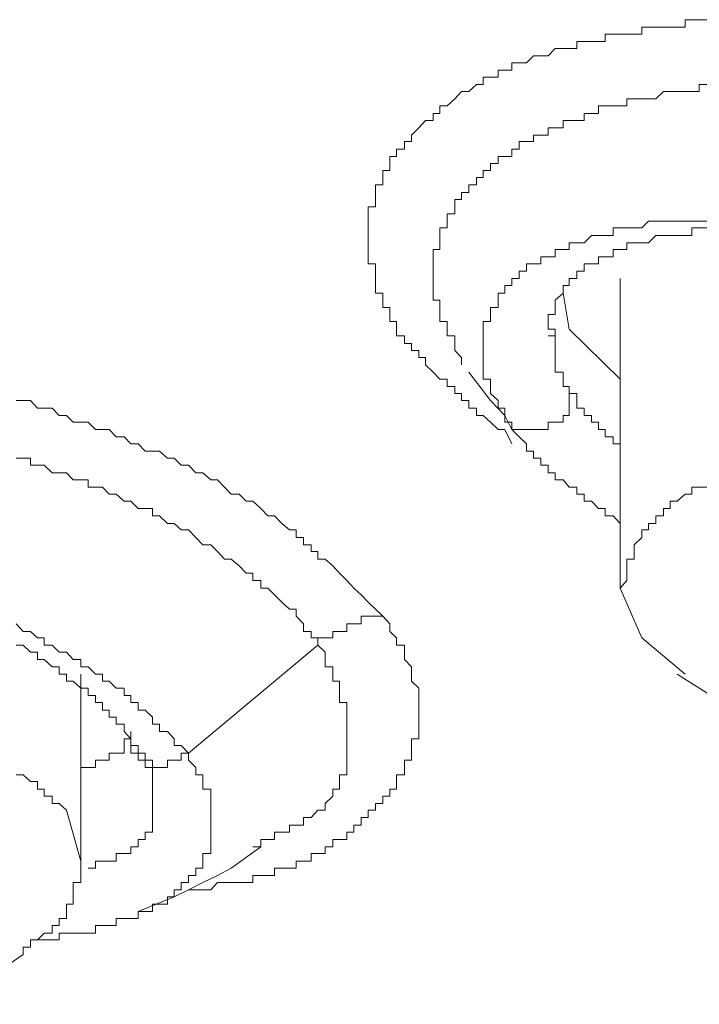
# Model space of a CAD drawing. Units: inches. Extents: x 6.9 to 89.9, y 222 to 281.2.
# Drawn here: x 71.8 to 72.2, y 263.6 to 264.2 of the extents above; entities that cross this region are included whole.
import ezdxf

# ---------------------------------------------------------------- set-up
doc = ezdxf.new("R2010")
doc.units = ezdxf.units.IN
doc.header["$MEASUREMENT"] = 0
doc.layers.add('图层 1', color=7, linetype='Continuous')

msp = doc.modelspace()

# ---------------------------------------------------------------- linework, layer by layer
at = {"layer": '图层 1', "lineweight": 9}
for points in [[(72.11584, 263.92308), (72.11171, 263.93187), (72.10757, 263.93187), (72.10309, 263.93617), (72.09861, 263.94031), (72.09448, 263.94031), (72.09448, 263.94478), (72.09, 263.94478), (72.09, 263.94926), (72.08552, 263.94926), (72.08552, 263.95357), (72.08139, 263.95357), (72.08139, 263.95788), (72.07691, 263.95788), (72.07691, 263.96218), (72.07243, 263.96218), (72.0683, 263.96649), (72.06382, 263.9708), (72.06382, 263.97527), (72.05968, 263.97527), (72.05968, 263.97958), (72.05521, 263.97958), (72.05521, 263.98389), (72.05107, 263.98389), (72.05107, 263.98837), (72.04625, 263.98837), (72.04625, 263.9925), (72.04625, 263.99715), (72.04211, 263.99715), (72.04211, 264.00128), (72.04211, 264.00559), (72.03798, 264.00559), (72.03798, 264.01007), (72.03798, 264.0142), (72.0335, 264.0142), (72.0335, 264.01885), (72.0335, 264.02299), (72.0335, 264.02747), (72.0335, 264.03195), (72.02902, 264.03195), (72.02902, 264.03625), (72.02902, 264.04056), (72.02902, 264.04469), (72.02902, 264.049), (72.02902, 264.05365), (72.02902, 264.05778), (72.02902, 264.06226), (72.02902, 264.0664), (72.0335, 264.0664), (72.0335, 264.07088), (72.0335, 264.07518), (72.0335, 264.07966), (72.03798, 264.07966), (72.03798, 264.08414), (72.03798, 264.08845), (72.04211, 264.08845), (72.04211, 264.09258), (72.04211, 264.09689), (72.04625, 264.09689), (72.04625, 264.10136), (72.05107, 264.10136), (72.05107, 264.10584), (72.05521, 264.10584), (72.05521, 264.1098), (72.05968, 264.11428), (72.06382, 264.11859), (72.0683, 264.11859), (72.0683, 264.1229), (72.07243, 264.1229), (72.07243, 264.12755), (72.07691, 264.12755), (72.08139, 264.13168), (72.08552, 264.13616), (72.09, 264.13616), (72.09448, 264.14029), (72.09861, 264.14029), (72.09861, 264.14477), (72.10309, 264.14477), (72.10757, 264.14477), (72.10757, 264.14908), (72.11171, 264.14908), (72.11584, 264.14908), (72.11584, 264.15339), (72.12032, 264.15339), (72.1248, 264.15339), (72.12893, 264.15769), (72.13341, 264.15769), (72.13789, 264.15769), (72.14202, 264.16217), (72.14685, 264.16217), (72.15063, 264.16217), (72.15511, 264.16217), (72.15511, 264.16648), (72.15959, 264.16648), (72.16407, 264.16648), (72.1682, 264.16648), (72.17234, 264.16648), (72.17234, 264.17078), (72.17716, 264.17078), (72.1813, 264.17078), (72.18543, 264.17078), (72.18991, 264.17078), (72.19439, 264.17078), (72.19439, 264.17509), (72.19852, 264.17509), (72.203, 264.17509), (72.20748, 264.17509), (72.21161, 264.17509), (72.21575, 264.17509), (72.22057, 264.17509), (72.22057, 264.17957), (72.2247, 264.17957), (72.23366, 264.17957)], [(72.08552, 263.9708), (72.08552, 263.97527), (72.08139, 263.97958), (72.08139, 263.98389), (72.08139, 263.98837), (72.07691, 263.98837), (72.07691, 263.9925), (72.07691, 263.99715), (72.07243, 263.99715), (72.07243, 264.00128), (72.07243, 264.00559), (72.07243, 264.01007), (72.0683, 264.01007), (72.0683, 264.0142), (72.0683, 264.01885), (72.0683, 264.02299), (72.0683, 264.02747), (72.0683, 264.03195), (72.0683, 264.03625), (72.0683, 264.04056), (72.07243, 264.04056), (72.07243, 264.04469), (72.07243, 264.049), (72.07243, 264.05365), (72.07691, 264.05365), (72.07691, 264.05778), (72.07691, 264.06226), (72.08139, 264.06226), (72.08139, 264.0664), (72.08139, 264.07088), (72.08552, 264.07088), (72.08552, 264.07518), (72.09, 264.07518), (72.09, 264.07966), (72.09448, 264.07966), (72.09448, 264.08414), (72.09861, 264.08414), (72.09861, 264.08845), (72.10309, 264.08845), (72.10309, 264.09258), (72.10757, 264.09258), (72.10757, 264.09689), (72.11171, 264.09689), (72.11584, 264.09689), (72.11584, 264.10136), (72.12032, 264.10136), (72.12032, 264.10584), (72.1248, 264.10584), (72.12893, 264.10584), (72.12893, 264.1098), (72.13341, 264.1098), (72.13789, 264.1098), (72.13789, 264.11428), (72.14202, 264.11428), (72.14685, 264.11428), (72.14685, 264.11859), (72.15063, 264.11859), (72.15511, 264.11859), (72.15959, 264.11859), (72.15959, 264.1229), (72.16407, 264.1229), (72.1682, 264.1229), (72.1682, 264.12755), (72.17234, 264.12755), (72.17716, 264.12755), (72.1813, 264.12755), (72.18543, 264.12755), (72.18543, 264.13168), (72.18991, 264.13168), (72.19439, 264.13168), (72.19852, 264.13168), (72.203, 264.13168), (72.20748, 264.13616), (72.21161, 264.13616), (72.21575, 264.13616), (72.22057, 264.13616), (72.2247, 264.13616), (72.22918, 264.13616), (72.22918, 264.14029), (72.23366, 264.14029)], [(72.23366, 264.05778), (72.22918, 264.05778), (72.2247, 264.05778), (72.22057, 264.05778), (72.21575, 264.05778), (72.21161, 264.05778), (72.20748, 264.05778), (72.203, 264.05778), (72.19852, 264.05778), (72.19439, 264.05365), (72.18991, 264.05365), (72.18543, 264.05365), (72.1813, 264.05365), (72.17716, 264.05365), (72.17716, 264.049), (72.17234, 264.049), (72.1682, 264.049), (72.16407, 264.049), (72.15959, 264.04469), (72.15511, 264.04469), (72.15063, 264.04469), (72.15063, 264.04056), (72.14685, 264.04056), (72.14202, 264.04056), (72.14202, 264.03625), (72.13789, 264.03625), (72.13341, 264.03625), (72.13341, 264.03195), (72.12893, 264.03195), (72.1248, 264.03195), (72.1248, 264.02747), (72.12032, 264.02747), (72.12032, 264.02299), (72.11584, 264.02299), (72.11584, 264.01885), (72.11171, 264.01885), (72.11171, 264.0142), (72.10757, 264.0142), (72.10757, 264.01007), (72.10757, 264.00559), (72.10309, 264.00559), (72.10309, 264.00128), (72.10309, 263.99715), (72.09861, 263.99715), (72.09861, 263.9925), (72.09861, 263.98837), (72.09861, 263.98389), (72.09861, 263.97958), (72.09861, 263.97527), (72.09861, 263.9708), (72.09861, 263.96649), (72.09861, 263.96218), (72.10309, 263.96218), (72.10309, 263.95788), (72.10309, 263.95357), (72.10757, 263.94926), (72.10757, 263.94478), (72.11171, 263.94478), (72.11171, 263.94031), (72.11171, 263.93617)], [(72.14202, 263.9925), (72.13789, 263.9925), (72.13789, 263.99715), (72.13789, 264.00128), (72.14202, 264.00128), (72.14202, 264.00559), (72.14202, 264.01007), (72.14685, 264.0142), (72.14685, 264.01885), (72.15063, 264.01885), (72.15063, 264.02299), (72.15511, 264.02299), (72.15511, 264.02747), (72.15959, 264.02747), (72.15959, 264.03195), (72.16407, 264.03195), (72.1682, 264.03195), (72.1682, 264.03625), (72.17234, 264.03625), (72.17716, 264.03625), (72.17716, 264.04056), (72.1813, 264.04056), (72.18543, 264.04056), (72.18543, 264.04469), (72.18991, 264.04469), (72.19439, 264.04469), (72.19852, 264.04469), (72.203, 264.049), (72.20748, 264.049), (72.21161, 264.049), (72.21575, 264.049), (72.22057, 264.049), (72.2247, 264.049), (72.2247, 264.05365), (72.22918, 264.05365), (72.23366, 264.05365)], [(72.1813, 264.02299), (72.1813, 263.83592)], [(72.14685, 264.0142), (72.15063, 263.9925)], [(72.15063, 263.9925), (72.1813, 263.96218)], [(72.09, 263.96649), (72.10309, 263.94926), (72.11171, 263.94031), (72.11584, 263.93187)], [(72.11171, 263.93617), (72.11584, 263.93617), (72.11584, 263.93187), (72.12032, 263.93187), (72.1248, 263.93187), (72.12893, 263.93187), (72.13341, 263.93187), (72.13789, 263.93187), (72.13789, 263.93617), (72.14202, 263.93617), (72.14685, 263.93617), (72.14685, 263.94031), (72.15063, 263.94031), (72.15063, 263.94478), (72.15063, 263.94926), (72.15063, 263.95357)], [(72.1813, 263.92308), (72.17716, 263.92308), (72.17716, 263.92739), (72.17234, 263.92739), (72.17234, 263.93187), (72.1682, 263.93187), (72.1682, 263.93617), (72.16407, 263.93617), (72.16407, 263.94031), (72.15959, 263.94031), (72.15959, 263.94478), (72.15511, 263.94478), (72.15511, 263.94926), (72.15511, 263.95357), (72.15063, 263.95357)], [(71.81646, 263.94926), (71.82059, 263.94926), (71.82507, 263.94926), (71.82921, 263.94478), (71.83334, 263.94478), (71.83816, 263.94478), (71.8423, 263.94031), (71.84678, 263.94031), (71.85091, 263.93617), (71.85539, 263.93617), (71.85987, 263.93617), (71.86435, 263.93187), (71.86848, 263.93187), (71.87262, 263.93187), (71.87675, 263.92739), (71.88157, 263.92739), (71.88571, 263.92308), (71.89019, 263.92308), (71.89432, 263.9186), (71.8988, 263.9186), (71.90293, 263.9186), (71.90776, 263.91447), (71.91189, 263.91447), (71.91602, 263.91016), (71.9205, 263.91016), (71.92498, 263.90568), (71.92912, 263.90568), (71.93394, 263.90138), (71.93807, 263.90138), (71.94221, 263.8969), (71.94634, 263.89276), (71.95116, 263.89276), (71.9553, 263.88846), (71.95943, 263.88846), (71.96426, 263.88398), (71.96839, 263.87967), (71.97252, 263.87967), (71.977, 263.87502), (71.98148, 263.87106), (71.98561, 263.87106), (71.98561, 263.86658), (71.99009, 263.86658), (71.99009, 263.8621), (71.99457, 263.8621), (71.99457, 263.85797), (71.99871, 263.85797), (71.99871, 263.85349), (72.00318, 263.85349), (72.00766, 263.84936), (72.0118, 263.84488), (72.01628, 263.84057), (72.02041, 263.83592), (72.02489, 263.83179), (72.02902, 263.82748), (72.03798, 263.81887)], [(72.11171, 263.93617), (72.11584, 263.93617), (72.11584, 263.93187), (72.12032, 263.92739), (72.1248, 263.92308), (72.1248, 263.9186), (72.12893, 263.9186), (72.12893, 263.91447), (72.13341, 263.91447), (72.13341, 263.91016), (72.13789, 263.91016), (72.13789, 263.90568), (72.14202, 263.90568), (72.14202, 263.90138), (72.14685, 263.90138), (72.15063, 263.8969), (72.15511, 263.8969), (72.15511, 263.89276), (72.15959, 263.89276), (72.15959, 263.88846), (72.16407, 263.88846), (72.1682, 263.88398), (72.17234, 263.88398), (72.17234, 263.87967), (72.17716, 263.87967), (72.1813, 263.87502)], [(71.81646, 263.91447), (71.82059, 263.91447), (71.82507, 263.91447), (71.82507, 263.91016), (71.82921, 263.91016), (71.83334, 263.91016), (71.83816, 263.90568), (71.8423, 263.90568), (71.84678, 263.90568), (71.85091, 263.90138), (71.85539, 263.90138), (71.85987, 263.90138), (71.85987, 263.8969), (71.86435, 263.8969), (71.86848, 263.8969), (71.87262, 263.89276), (71.87675, 263.89276), (71.88157, 263.88846), (71.88571, 263.88846), (71.89019, 263.88398), (71.89432, 263.88398), (71.8988, 263.88398), (71.8988, 263.87967), (71.90293, 263.87967), (71.90776, 263.87502), (71.91189, 263.87502), (71.91602, 263.87106), (71.9205, 263.87106), (71.92498, 263.86658), (71.92912, 263.8621), (71.93394, 263.8621), (71.93807, 263.85797), (71.94221, 263.85349), (71.94634, 263.85349), (71.95116, 263.84936), (71.9553, 263.84488), (71.95943, 263.84488), (71.95943, 263.84057), (71.96426, 263.84057), (71.96426, 263.83592), (71.96839, 263.83592), (71.97252, 263.83179), (71.977, 263.82748), (71.98148, 263.82317), (71.98561, 263.82317), (71.98561, 263.81887), (71.99009, 263.81439), (71.99009, 263.80974), (71.99457, 263.80974), (71.99457, 263.80578), (71.99871, 263.80578), (71.99871, 263.8013)], [(72.23366, 263.8969), (72.22918, 263.8969), (72.2247, 263.8969), (72.2247, 263.89276), (72.22057, 263.89276), (72.21575, 263.88846), (72.21161, 263.88846), (72.21161, 263.88398), (72.20748, 263.88398), (72.20748, 263.87967), (72.203, 263.87967), (72.203, 263.87502), (72.19852, 263.87502), (72.19852, 263.87106), (72.19439, 263.87106), (72.19439, 263.86658), (72.18991, 263.8621), (72.18991, 263.85797), (72.18991, 263.85349), (72.18543, 263.85349), (72.18543, 263.84936), (72.18543, 263.84488), (72.18543, 263.84057), (72.1813, 263.83592)], [(72.19439, 263.80578), (72.1813, 263.83592)], [(72.03798, 263.81887), (72.04211, 263.81439), (72.04211, 263.80974), (72.04625, 263.80578), (72.04625, 263.8013), (72.05107, 263.8013), (72.05107, 263.79716), (72.05107, 263.79268), (72.05521, 263.78821), (72.05521, 263.7839), (72.05521, 263.77959), (72.05968, 263.77546), (72.05968, 263.77098), (72.05968, 263.76667), (72.05968, 263.76219), (72.05968, 263.75789), (72.05968, 263.75358), (72.05968, 263.74928), (72.05968, 263.7448), (72.05521, 263.7448), (72.05521, 263.74066), (72.05521, 263.73601), (72.05521, 263.73188), (72.05107, 263.73188), (72.05107, 263.7274), (72.05107, 263.72309), (72.04625, 263.72309), (72.04625, 263.71896), (72.04625, 263.71431), (72.04211, 263.71431), (72.04211, 263.71), (72.03798, 263.71), (72.03798, 263.7057), (72.0335, 263.7057), (72.0335, 263.70156), (72.02902, 263.70156), (72.02902, 263.69725), (72.02489, 263.69725), (72.02489, 263.6926), (72.02041, 263.6926), (72.02041, 263.6883), (72.01628, 263.6883), (72.01628, 263.68399), (72.0118, 263.68399), (72.00766, 263.68399), (72.00766, 263.67951), (72.00318, 263.67951), (72.00318, 263.67538), (71.99871, 263.67538), (71.99457, 263.67538), (71.99457, 263.6709), (71.99009, 263.6709), (71.98561, 263.6709), (71.98561, 263.66659), (71.98148, 263.66659), (71.977, 263.66659), (71.97252, 263.66659), (71.97252, 263.66211), (71.96839, 263.66211), (71.96426, 263.66211), (71.95943, 263.66211), (71.95943, 263.65781), (71.9553, 263.65781), (71.95116, 263.65781), (71.94634, 263.65781), (71.94221, 263.65781), (71.93807, 263.65781), (71.93394, 263.6535), (71.92912, 263.6535), (71.92498, 263.6535), (71.9205, 263.6535)], [(72.03798, 263.81887), (72.0335, 263.81887), (72.02902, 263.81887), (72.02489, 263.81887), (72.02489, 263.81439), (72.02041, 263.81439), (72.01628, 263.81439), (72.01628, 263.80974), (72.0118, 263.80974), (72.00766, 263.80974), (72.00766, 263.80578), (72.00318, 263.80578), (71.99871, 263.80578), (71.99871, 263.8013)], [(71.9205, 263.73601), (71.91602, 263.74066), (71.91189, 263.74066), (71.91189, 263.7448), (71.90776, 263.74928), (71.90293, 263.74928), (71.90293, 263.75358), (71.8988, 263.75358), (71.8988, 263.75789), (71.89432, 263.76219), (71.89019, 263.76219), (71.89019, 263.76667), (71.88571, 263.76667), (71.88571, 263.77098), (71.88157, 263.77098), (71.88157, 263.77546), (71.87675, 263.77546), (71.87262, 263.77959), (71.86848, 263.77959), (71.86848, 263.7839), (71.86435, 263.7839), (71.85987, 263.78821), (71.85539, 263.78821), (71.85539, 263.79268), (71.85091, 263.79268), (71.84678, 263.79716), (71.8423, 263.79716), (71.83816, 263.8013), (71.83334, 263.8013), (71.83334, 263.80578), (71.82921, 263.80578), (71.82507, 263.80974), (71.82059, 263.80974), (71.81646, 263.81439)], [(71.81646, 263.8013), (71.82059, 263.8013), (71.82507, 263.79716), (71.82921, 263.79716), (71.82921, 263.79268), (71.83334, 263.79268), (71.83816, 263.78821), (71.8423, 263.78821), (71.8423, 263.7839), (71.84678, 263.7839), (71.84678, 263.77959), (71.85091, 263.77959), (71.85539, 263.77546), (71.85987, 263.77546), (71.85987, 263.77098), (71.86435, 263.77098), (71.86435, 263.76667), (71.86848, 263.76667), (71.86848, 263.76219), (71.87262, 263.76219), (71.87262, 263.75789), (71.87675, 263.75789), (71.87675, 263.75358), (71.88157, 263.75358), (71.88157, 263.74928), (71.88571, 263.7448)], [(71.99871, 263.8013), (71.9205, 263.73601)], [(71.99871, 263.8013), (72.00318, 263.79716), (72.00318, 263.79268), (72.00318, 263.78821), (72.00766, 263.78821), (72.00766, 263.7839), (72.00766, 263.77959), (72.0118, 263.77959), (72.0118, 263.77546), (72.0118, 263.77098), (72.0118, 263.76667), (72.01628, 263.76667), (72.01628, 263.76219), (72.01628, 263.75789), (72.01628, 263.75358), (72.01628, 263.74928), (72.01628, 263.7448), (72.01628, 263.74066), (72.01628, 263.73601), (72.01628, 263.73188), (72.01628, 263.7274), (72.01628, 263.72309), (72.0118, 263.72309), (72.0118, 263.71896), (72.0118, 263.71431), (72.00766, 263.71431), (72.00766, 263.71), (72.00318, 263.7057), (72.00318, 263.70156), (71.99871, 263.70156), (71.99457, 263.69725), (71.99009, 263.69725), (71.99009, 263.6926), (71.98561, 263.6926), (71.98148, 263.6926), (71.98148, 263.6883), (71.977, 263.6883), (71.97252, 263.6883), (71.97252, 263.68399), (71.96839, 263.68399), (71.96426, 263.68399), (71.96426, 263.67951), (71.95943, 263.67951)], [(72.19439, 263.80578), (72.22057, 263.7839)], [(71.85539, 263.6709), (71.85539, 263.7839)], [(72.21575, 263.7839), (72.26363, 263.75358)], [(71.85539, 263.7274), (71.85987, 263.7274), (71.86435, 263.7274), (71.86435, 263.73188), (71.86848, 263.73188), (71.87262, 263.73188), (71.87262, 263.73601), (71.87675, 263.73601), (71.88157, 263.73601), (71.88157, 263.74066), (71.88157, 263.7448), (71.88571, 263.7448), (71.88571, 263.74928)], [(71.88571, 263.7448), (71.88571, 263.74066), (71.88571, 263.73601), (71.89019, 263.73601), (71.89019, 263.73188), (71.89432, 263.73188), (71.8988, 263.73188), (71.8988, 263.7274), (71.90293, 263.7274), (71.90776, 263.7274), (71.90776, 263.73188), (71.91189, 263.73188), (71.91602, 263.73188), (71.91602, 263.73601), (71.9205, 263.73601)], [(71.88571, 263.7448), (71.88571, 263.74066), (71.89019, 263.74066), (71.89019, 263.73601), (71.89432, 263.73601), (71.89432, 263.73188), (71.89432, 263.7274), (71.8988, 263.7274), (71.8988, 263.72309), (71.8988, 263.71896), (71.8988, 263.71431), (71.8988, 263.71)], [(71.82921, 263.62319), (71.83334, 263.62319), (71.83816, 263.62319), (71.8423, 263.62319), (71.8423, 263.62732), (71.84678, 263.62732), (71.85091, 263.62732), (71.85539, 263.62732), (71.85987, 263.62732), (71.86435, 263.62732), (71.86435, 263.63197), (71.86848, 263.63197), (71.87262, 263.63197), (71.87675, 263.63197), (71.87675, 263.6361), (71.88157, 263.6361), (71.88571, 263.6361), (71.89019, 263.6361), (71.89019, 263.64041), (71.89432, 263.64041), (71.8988, 263.64041), (71.8988, 263.64472), (71.90293, 263.64472), (71.90776, 263.64472), (71.90776, 263.6492), (71.91189, 263.6492), (71.91189, 263.6535), (71.91602, 263.6535), (71.91602, 263.65781), (71.9205, 263.65781), (71.9205, 263.66211), (71.92498, 263.66211), (71.92498, 263.66659), (71.92912, 263.66659), (71.92912, 263.6709), (71.92912, 263.67538), (71.93394, 263.67538), (71.93394, 263.67951), (71.93394, 263.68399), (71.93394, 263.6883), (71.93394, 263.6926), (71.93394, 263.69725), (71.93394, 263.70156), (71.93394, 263.7057), (71.93394, 263.71), (71.93394, 263.71431), (71.92912, 263.71431), (71.92912, 263.71896), (71.92912, 263.72309), (71.92498, 263.72309), (71.92498, 263.7274), (71.9205, 263.73188), (71.9205, 263.73601)], [(71.84678, 263.70156), (71.8423, 263.7057), (71.83816, 263.7057), (71.83816, 263.71), (71.83334, 263.71), (71.83334, 263.71431), (71.82921, 263.71431), (71.82921, 263.71896), (71.82507, 263.71896), (71.82059, 263.72309), (71.81646, 263.72309)], [(71.8988, 263.71), (71.8988, 263.7057), (71.8988, 263.70156), (71.8988, 263.69725), (71.8988, 263.6926), (71.8988, 263.6883), (71.89432, 263.6883), (71.89432, 263.68399), (71.89019, 263.68399), (71.89019, 263.67951), (71.88571, 263.67951), (71.88571, 263.67538), (71.88157, 263.67538), (71.87675, 263.67538), (71.87675, 263.6709), (71.87262, 263.6709), (71.86848, 263.6709), (71.86435, 263.6709), (71.86435, 263.66659), (71.85987, 263.66659)], [(71.84678, 263.70156), (71.85539, 263.6709)], [(71.89019, 263.64041), (71.91189, 263.6492), (71.9205, 263.6535), (71.92912, 263.65781), (71.93807, 263.66211), (71.94634, 263.66659), (71.96426, 263.67951)], [(71.82059, 263.6144), (71.82059, 263.61871), (71.82507, 263.61871), (71.82507, 263.62319), (71.82921, 263.62319), (71.83334, 263.62732), (71.83816, 263.62732), (71.83816, 263.63197), (71.8423, 263.63197), (71.8423, 263.6361), (71.84678, 263.6361), (71.84678, 263.64041), (71.84678, 263.64472), (71.85091, 263.64472), (71.85091, 263.6492), (71.85091, 263.6535), (71.85091, 263.65781), (71.85539, 263.65781), (71.85539, 263.66211), (71.85539, 263.66659), (71.85539, 263.6709)], [(71.77719, 263.58426), (71.82059, 263.6144)]]:
    msp.add_lwpolyline(points, dxfattribs=at)
msp.add_open_spline([(72.15063, 263.95357), (72.15063, 263.95357), (72.15063, 263.95788), (72.15063, 263.95788), (72.15063, 263.95788), (72.14685, 263.95788), (72.14685, 263.95788), (72.14685, 263.95788), (72.14685, 263.96218), (72.14685, 263.96218), (72.14685, 263.96218), (72.14685, 263.96649), (72.14685, 263.96649), (72.14685, 263.96649), (72.14202, 263.96649), (72.14202, 263.96649), (72.14202, 263.96649), (72.14202, 263.9708), (72.14202, 263.9708), (72.14202, 263.9708), (72.14202, 263.97527), (72.14202, 263.97527), (72.14202, 263.97527), (72.14202, 263.97958), (72.14202, 263.97958), (72.14202, 263.97958), (72.14202, 263.98389), (72.14202, 263.98389), (72.14202, 263.98389), (72.14202, 263.98837), (72.14202, 263.98837), (72.14202, 263.98837), (72.13789, 263.98837), (72.13789, 263.98837), (72.13789, 263.98837), (72.14202, 263.98837), (72.14202, 263.98837), (72.14202, 263.98837), (72.14202, 263.9925), (72.14202, 263.9925)], degree=3, knots=[0, 0, 0, 0, 1, 1, 1, 2, 2, 2, 3, 3, 3, 4, 4, 4, 5, 5, 5, 6, 6, 6, 7, 7, 7, 8, 8, 8, 9, 9, 9, 10, 10, 10, 11, 11, 11, 12, 12, 12, 13, 13, 13, 13], dxfattribs=at)

doc.saveas('drawing.dxf')
